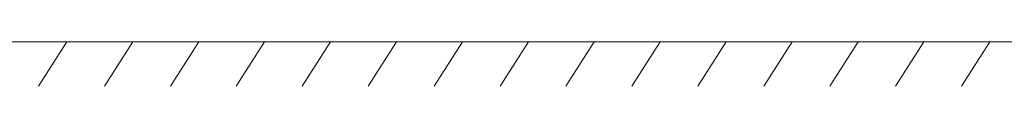
# Model space of a CAD drawing. Units: millimetres. Extents: x 0 to 7425, y 0 to 5250.
# Drawn here: x 1117 to 2237, y 3509 to 3559 of the extents above; entities that cross this region are included whole.
import ezdxf

# ---------------------------------------------------------------- set-up
doc = ezdxf.new("R2010")
doc.units = ezdxf.units.MM
doc.layers.get('0').update_dxf_attribs({"lineweight": 15})
doc.layers.add('Grosor 0', color=7, linetype='Continuous', lineweight=0)

# ---------------------------------------------------------------- blocks, each defined once
blk = doc.blocks.new('Suelo Largo')
blk.add_line((0, 0), (5100, 0))
at = {"layer": 'Grosor 0'}
for p, q in [((675, 0), (642.8, -50.1)), ((750, 0), (717.8, -50.1)), ((825, 0), (792.8, -50.1)), ((900, 0), (867.8, -50.1)), ((975, 0), (942.8, -50.1)), ((1050, 0), (1017.8, -50.1)), ((1125, 0), (1092.8, -50.1)), ((1200, 0), (1167.8, -50.1)), ((1275, 0), (1242.8, -50.1)), ((1350, 0), (1317.8, -50.1)), ((1425, 0), (1392.8, -50.1)), ((1500, 0), (1467.8, -50.1)), ((1575, 0), (1542.8, -50.1)), ((1650, 0), (1617.8, -50.1)), ((1725, 0), (1692.8, -50.1))]:
    blk.add_line(p, q, dxfattribs=at)

msp = doc.modelspace()

# ---------------------------------------------------------------- block references
msp.add_blockref('Suelo Largo', (496.009, 3558.838))

doc.saveas('drawing.dxf')
